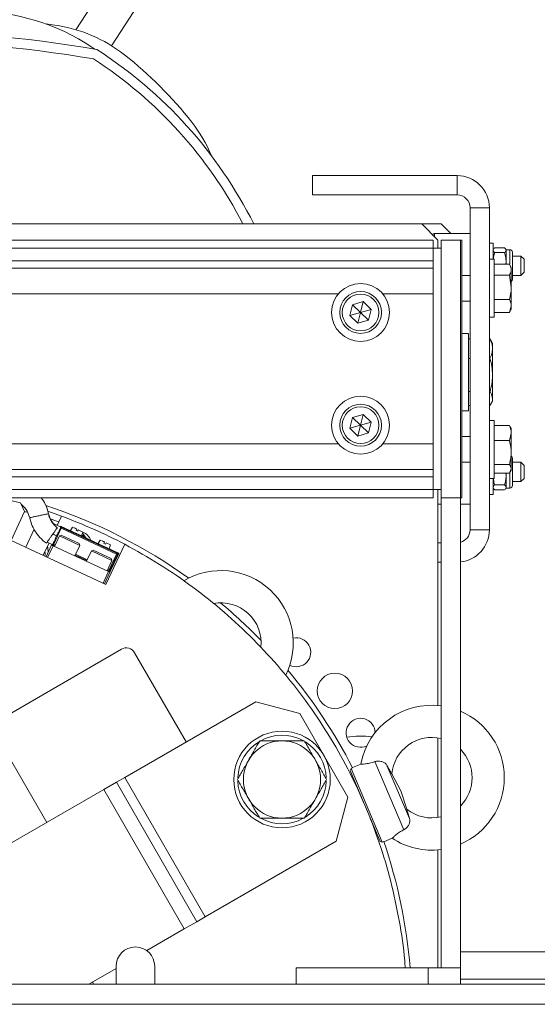
# Model space of a CAD drawing. Units: millimetres. Extents: x 2 to 56538, y -2512 to 29406.
# Drawn here: x 19482 to 19643, y 26856 to 27162 of the extents above; entities that cross this region are included whole.
import ezdxf

# ---------------------------------------------------------------- set-up
doc = ezdxf.new("R2010")
doc.units = ezdxf.units.MM
doc.layers.add('0COUPE-Longitudinale', color=7, linetype='Continuous')

msp = doc.modelspace()

# ---------------------------------------------------------------- linework, layer by layer
at = {"layer": '0COUPE-Longitudinale', "color": 7, "linetype": 'Continuous', "lineweight": 15, "extrusion": (1.22465e-16, 6.12323e-17, -1)}
for p, q in [((19577.186, 27277.202, -14215.249), (19499.912, 27158.663, -14215.249)), ((19510.998, 27153.695, -14215.249), (19587.239, 27270.649, -14215.249)), ((19505.87, 27152.614, -14215.249), (19504.895, 27153.27, -14215.249)), ((19573.428, 27113.359, -14215.249), (19573.428, 27107.359, -14215.249)), ((19573.428, 27113.359, -14215.249), (19618.428, 27113.359, -14215.249)), ((19618.428, 27107.359, -14215.249), (19618.428, 27113.359, -14215.249)), ((19573.428, 27107.359, -14215.249), (19618.428, 27107.359, -14215.249)), ((19622.428, 27103.359, -14215.249), (19622.428, 27003.359, -14215.249)), ((19622.428, 27103.359, -14215.249), (19628.428, 27103.359, -14215.249)), ((19628.428, 27103.359, -14215.249), (19628.428, 27003.359, -14215.249)), ((19291.475, 27098.359, -14215.249), (19613.428, 27098.359, -14215.249)), ((19612.428, 27093.359, -14215.249), (19607.428, 27098.359, -14215.249)), ((19616.428, 27095.359, -14215.249), (19613.428, 27098.359, -14215.249)), ((19611.428, 27095.359, -14215.249), (19622.428, 27095.359, -14215.249)), ((19265.928, 27093.359, -14215.249), (19610.928, 27093.359, -14215.249)), ((19610.928, 27013.359, -14215.249), (19610.928, 27093.359, -14215.249)), ((19612.428, 27090.859, -14215.249), (19612.428, 27093.359, -14215.249)), ((19613.428, 27093.359, -14215.249), (19619.428, 27093.359, -14215.249)), ((19613.428, 27093.359, -14215.249), (19613.428, 26867.359, -14215.249)), ((19619.428, 27093.359, -14215.249), (19619.428, 26862.359, -14215.249)), ((19619.928, 27093.282, -14215.249), (19619.428, 27093.282, -14215.249)), ((19619.928, 27093.282, -14215.249), (19619.928, 27013.282, -14215.249)), ((19629.628, 27092.359, -14215.249), (19628.428, 27092.359, -14215.249)), ((19629.628, 27087.359, -14215.249), (19629.628, 27092.359, -14215.249)), ((19265.928, 27090.852, -14215.249), (19610.928, 27090.852, -14215.249)), ((19610.928, 27090.859, -14215.249), (19613.428, 27090.859, -14215.249)), ((19629.735, 27090.544, -14215.249), (19629.628, 27090.359, -14215.249)), ((19633.182, 27090.936, -14215.249), (19630.075, 27090.936, -14215.249)), ((19633.182, 27089.44, -14215.249), (19630.075, 27089.44, -14215.249)), ((19633.628, 27090.359, -14215.249), (19633.524, 27090.539, -14215.249)), ((19634.816, 27090.359, -14215.249), (19633.628, 27090.359, -14215.249)), ((19633.628, 27085.857, -14215.249), (19633.628, 27090.359, -14215.249)), ((19635.628, 27081.171, -14215.249), (19635.628, 27089.546, -14215.249)), ((19265.928, 27086.864, -14215.249), (19610.928, 27086.864, -14215.249)), ((19629.928, 27087.359, -14215.249), (19628.428, 27087.359, -14215.249)), ((19629.928, 27087.359, -14215.249), (19629.928, 27069.359, -14215.249)), ((19634.648, 27085.857, -14215.249), (19629.928, 27085.857, -14215.249)), ((19633.628, 27086.651, -14215.249), (19633.555, 27085.857, -14215.249)), ((19635.228, 27084.859, -14215.249), (19634.755, 27085.679, -14215.249)), ((19638.228, 27088.359, -14215.249), (19635.628, 27088.359, -14215.249)), ((19639.228, 27087.359, -14215.249), (19638.228, 27088.359, -14215.249)), ((19638.228, 27082.359, -14215.249), (19638.228, 27088.359, -14215.249)), ((19639.228, 27083.359, -14215.249), (19639.228, 27087.359, -14215.249)), ((19265.928, 27084.628, -14215.249), (19610.928, 27084.628, -14215.249)), ((19622.428, 27082.359, -14215.249), (19619.928, 27082.359, -14215.249)), ((19634.648, 27082.405, -14215.249), (19629.928, 27082.405, -14215.249)), ((19634.648, 27082.405, -14215.249), (19635.228, 27078.656, -14215.249)), ((19635.228, 27084.859, -14215.249), (19635.228, 27071.859, -14215.249)), ((19635.628, 27082.359, -14215.249), (19638.228, 27082.359, -14215.249)), ((19638.228, 27082.359, -14215.249), (19639.228, 27083.359, -14215.249)), ((19585.101, 27069.894, -14215.249), (19585.929, 27073.258, -14215.249)), ((19585.929, 27073.258, -14215.249), (19589.256, 27074.223, -14215.249)), ((19585.929, 27073.258, -14215.249), (19590.927, 27068.46, -14215.249)), ((19588.428, 27070.859, -14215.249), (19589.256, 27074.223, -14215.249)), ((19591.755, 27071.824, -14215.249), (19589.256, 27074.223, -14215.249)), ((19619.928, 27074.359, -14215.249), (19622.428, 27074.359, -14215.249)), ((19634.648, 27074.908, -14215.249), (19629.928, 27074.908, -14215.249)), ((19588.428, 27070.859, -14215.249), (19585.101, 27069.894, -14215.249)), ((19588.428, 27070.859, -14215.249), (19587.6, 27067.495, -14215.249)), ((19588.428, 27070.859, -14215.249), (19591.755, 27071.824, -14215.249)), ((19590.927, 27068.46, -14215.249), (19591.755, 27071.824, -14215.249)), ((19634.648, 27070.861, -14215.249), (19629.928, 27070.861, -14215.249)), ((19634.648, 27070.861, -14215.249), (19635.228, 27072.884, -14215.249)), ((19634.73, 27071.062, -14215.249), (19634.648, 27070.861, -14215.249)), ((19634.755, 27071.039, -14215.249), (19635.228, 27071.859, -14215.249)), ((19587.6, 27067.495, -14215.249), (19585.101, 27069.894, -14215.249)), ((19587.6, 27067.495, -14215.249), (19590.927, 27068.46, -14215.249)), ((19628.428, 27069.359, -14215.249), (19629.928, 27069.359, -14215.249)), ((19621.928, 27064.359, -14215.249), (19619.928, 27064.359, -14215.249)), ((19621.928, 27064.359, -14215.249), (19621.928, 27040.359, -14215.249)), ((19622.428, 27062.698, -14215.249), (19621.928, 27062.698, -14215.249)), ((19628.624, 27062.698, -14215.249), (19628.428, 27062.698, -14215.249)), ((19629.428, 27061.359, -14215.249), (19628.927, 27062.227, -14215.249)), ((19629.428, 27061.359, -14215.249), (19629.428, 27043.359, -14215.249)), ((19622.428, 27056.62, -14215.249), (19621.928, 27056.62, -14215.249)), ((19628.624, 27056.62, -14215.249), (19628.428, 27056.62, -14215.249)), ((19622.428, 27046.281, -14215.249), (19621.928, 27046.281, -14215.249)), ((19628.624, 27046.281, -14215.249), (19628.428, 27046.281, -14215.249)), ((19628.927, 27042.491, -14215.249), (19629.428, 27043.359, -14215.249)), ((19619.928, 27040.359, -14215.249), (19621.928, 27040.359, -14215.249)), ((19622.428, 27042.02, -14215.249), (19621.928, 27042.02, -14215.249)), ((19628.624, 27042.02, -14215.249), (19628.428, 27042.02, -14215.249)), ((19585.101, 27034.894, -14215.249), (19585.929, 27038.258, -14215.249)), ((19585.929, 27038.258, -14215.249), (19589.256, 27039.223, -14215.249)), ((19585.929, 27038.258, -14215.249), (19590.927, 27033.46, -14215.249)), ((19588.428, 27035.859, -14215.249), (19589.256, 27039.223, -14215.249)), ((19588.428, 27035.859, -14215.249), (19591.755, 27036.824, -14215.249)), ((19591.755, 27036.824, -14215.249), (19589.256, 27039.223, -14215.249)), ((19590.927, 27033.46, -14215.249), (19591.755, 27036.824, -14215.249)), ((19629.928, 27037.359, -14215.249), (19628.428, 27037.359, -14215.249)), ((19629.928, 27037.359, -14215.249), (19629.928, 27019.359, -14215.249)), ((19588.428, 27035.859, -14215.249), (19585.101, 27034.894, -14215.249)), ((19587.6, 27032.495, -14215.249), (19585.101, 27034.894, -14215.249)), ((19588.428, 27035.859, -14215.249), (19587.6, 27032.495, -14215.249)), ((19587.6, 27032.495, -14215.249), (19590.927, 27033.46, -14215.249)), ((19634.648, 27035.777, -14215.249), (19629.928, 27035.777, -14215.249)), ((19634.85, 27035.334, -14215.249), (19634.648, 27035.777, -14215.249)), ((19634.648, 27031.077, -14215.249), (19635.228, 27033.427, -14215.249)), ((19635.228, 27034.859, -14215.249), (19634.928, 27035.379, -14215.249)), ((19635.228, 27034.859, -14215.249), (19635.228, 27021.859, -14215.249)), ((19622.428, 27032.359, -14215.249), (19619.928, 27032.359, -14215.249)), ((19634.648, 27031.077, -14215.249), (19629.928, 27031.077, -14215.249)), ((19619.928, 27024.359, -14215.249), (19622.428, 27024.359, -14215.249)), ((19635.628, 27017.171, -14215.249), (19635.628, 27025.546, -14215.249)), ((19638.228, 27024.359, -14215.249), (19635.628, 27024.359, -14215.249)), ((19639.228, 27023.359, -14215.249), (19638.228, 27024.359, -14215.249)), ((19638.228, 27018.359, -14215.249), (19638.228, 27024.359, -14215.249)), ((19265.928, 27022.09, -14215.249), (19610.928, 27022.09, -14215.249)), ((19634.648, 27023.659, -14215.249), (19629.928, 27023.659, -14215.249)), ((19634.648, 27020.941, -14215.249), (19635.228, 27022.3, -14215.249)), ((19634.924, 27021.333, -14215.249), (19635.228, 27021.859, -14215.249)), ((19639.228, 27019.359, -14215.249), (19639.228, 27023.359, -14215.249)), ((19265.928, 27019.853, -14215.249), (19610.928, 27019.853, -14215.249)), ((19628.428, 27019.359, -14215.249), (19629.928, 27019.359, -14215.249)), ((19629.628, 27014.359, -14215.249), (19629.628, 27019.359, -14215.249)), ((19634.648, 27020.941, -14215.249), (19629.928, 27020.941, -14215.249)), ((19633.571, 27020.941, -14215.249), (19633.628, 27020.151, -14215.249)), ((19633.628, 27016.359, -14215.249), (19633.628, 27020.941, -14215.249)), ((19635.628, 27018.359, -14215.249), (19638.228, 27018.359, -14215.249)), ((19638.228, 27018.359, -14215.249), (19639.228, 27019.359, -14215.249)), ((19265.928, 27015.866, -14215.249), (19610.928, 27015.866, -14215.249)), ((19610.928, 27015.859, -14215.249), (19613.428, 27015.859, -14215.249)), ((19612.428, 26948.848, -14215.249), (19612.428, 27015.859, -14215.249)), ((19629.628, 27016.359, -14215.249), (19629.748, 27016.151, -14215.249)), ((19630.075, 27015.756, -14215.249), (19629.758, 27016.157, -14215.249)), ((19633.182, 27017.35, -14215.249), (19630.075, 27017.35, -14215.249)), ((19633.182, 27015.756, -14215.249), (19630.075, 27015.756, -14215.249)), ((19633.508, 27016.152, -14215.249), (19633.628, 27016.359, -14215.249)), ((19633.628, 27016.359, -14215.249), (19634.816, 27016.359, -14215.249)), ((19265.928, 27013.359, -14215.249), (19610.928, 27013.359, -14215.249)), ((19476.132, 27013.359, -14215.249), (19482.705, 27011.788, -14215.249)), ((19613.428, 27013.359, -14215.249), (19619.428, 27013.359, -14215.249)), ((19619.928, 27013.282, -14215.249), (19619.428, 27013.282, -14215.249)), ((19628.428, 27014.359, -14215.249), (19629.628, 27014.359, -14215.249)), ((19479.828, 27000.112, -14215.249), (19483.98, 27009.017, -14215.249)), ((19482.705, 27011.788, -14215.249), (19483.98, 27009.017, -14215.249)), ((19491.202, 27009.139, -14215.249), (19495.479, 27007.649, -14215.249)), ((19613.428, 27011.359, -14215.249), (19612.428, 27011.359, -14215.249)), ((19622.428, 27011.359, -14215.249), (19619.428, 27011.359, -14215.249)), ((19494.631, 27005.83, -14215.249), (19495.479, 27007.649, -14215.249)), ((19495.301, 27004.207, -14215.249), (19492.95, 27005.303, -14215.249)), ((19495.399, 27003.848, -14215.249), (19493.103, 26998.925, -14215.249)), ((19494.129, 27004.753, -14215.249), (19494.631, 27005.83, -14215.249)), ((19495.127, 27003.974, -14215.249), (19494.922, 27003.534, -14215.249)), ((19495.035, 27004.331, -14215.249), (19495.14, 27004.558, -14215.249)), ((19495.119, 27003.995, -14215.249), (19495.127, 27003.974, -14215.249)), ((19495.21, 27003.936, -14215.249), (19495.127, 27003.974, -14215.249)), ((19495.14, 27004.558, -14215.249), (19495.412, 27004.431, -14215.249)), ((19495.399, 27003.848, -14215.249), (19495.21, 27003.936, -14215.249)), ((19495.399, 27003.848, -14215.249), (19495.525, 27004.119, -14215.249)), ((19495.399, 27003.848, -14215.249), (19512.557, 26995.847, -14215.249)), ((19495.412, 27004.431, -14215.249), (19499.015, 27002.751, -14215.249)), ((19495.525, 27004.119, -14215.249), (19495.412, 27004.431, -14215.249)), ((19512.683, 26996.119, -14215.249), (19495.525, 27004.119, -14215.249)), ((19498.851, 27004.211, -14215.249), (19498.222, 27003.121, -14215.249)), ((19500.055, 27003.148, -14215.249), (19500.247, 27003.56, -14215.249)), ((19500.509, 27002.937, -14215.249), (19500.055, 27003.148, -14215.249)), ((19500.317, 27003.026, -14215.249), (19500.515, 27003.025, -14215.249)), ((19500.701, 27003.349, -14215.249), (19500.509, 27002.937, -14215.249)), ((19622.428, 27003.359, -14215.249), (19628.428, 27003.359, -14215.249)), ((19509.283, 26986.377, -14215.249), (19479.828, 27000.112, -14215.249)), ((19492.768, 27002.044, -14215.249), (19493.935, 27001.5, -14215.249)), ((19492.804, 27002.095, -14215.249), (19493.96, 27001.555, -14215.249)), ((19494.821, 27001.507, -14215.249), (19493.3, 26998.244, -14215.249)), ((19494.305, 27002.211, -14215.249), (19493.654, 27000.815, -14215.249)), ((19495.353, 27001.7, -14215.249), (19494.821, 27001.507, -14215.249)), ((19501.165, 26998.548, -14215.249), (19494.821, 27001.507, -14215.249)), ((19500.972, 26999.08, -14215.249), (19495.353, 27001.7, -14215.249)), ((19499.015, 27002.751, -14215.249), (19500.873, 27001.885, -14215.249)), ((19500.873, 27001.885, -14215.249), (19507.625, 26998.736, -14215.249)), ((19501.666, 27001.515, -14215.249), (19502.096, 27002.698, -14215.249)), ((19502.091, 27002.19, -14215.249), (19501.906, 27002.173, -14215.249)), ((19502.988, 27000.909, -14215.249), (19502.091, 27002.19, -14215.249)), ((19507.461, 27000.196, -14215.249), (19506.832, 26999.106, -14215.249)), ((19489.797, 26995.464, -14215.249), (19491.593, 26999.316, -14215.249)), ((19490.703, 26995.041, -14215.249), (19492.393, 26998.667, -14215.249)), ((19491.016, 26999.584, -14215.249), (19492.771, 26998.766, -14215.249)), ((19492.847, 26998.455, -14215.249), (19491.156, 26994.83, -14215.249)), ((19492.393, 26998.667, -14215.249), (19492.499, 26998.893, -14215.249)), ((19492.847, 26998.455, -14215.249), (19492.393, 26998.667, -14215.249)), ((19492.977, 26998.653, -14215.249), (19492.665, 26998.54, -14215.249)), ((19492.832, 26999.052, -14215.249), (19492.81, 26999.044, -14215.249)), ((19493.037, 26999.492, -14215.249), (19492.832, 26999.052, -14215.249)), ((19492.832, 26999.052, -14215.249), (19493.103, 26998.925, -14215.249)), ((19510.066, 26990.425, -14215.249), (19492.847, 26998.455, -14215.249)), ((19493.103, 26998.925, -14215.249), (19492.977, 26998.653, -14215.249)), ((19499.644, 26995.286, -14215.249), (19501.165, 26998.548, -14215.249)), ((19501.165, 26998.548, -14215.249), (19500.972, 26999.08, -14215.249)), ((19504.791, 26996.858, -14215.249), (19503.269, 26993.595, -14215.249)), ((19505.322, 26997.051, -14215.249), (19504.791, 26996.858, -14215.249)), ((19511.135, 26993.899, -14215.249), (19504.791, 26996.858, -14215.249)), ((19510.941, 26994.431, -14215.249), (19505.322, 26997.051, -14215.249)), ((19507.625, 26998.736, -14215.249), (19509.482, 26997.87, -14215.249)), ((19508.665, 26999.133, -14215.249), (19508.857, 26999.545, -14215.249)), ((19509.118, 26998.922, -14215.249), (19508.665, 26999.133, -14215.249)), ((19509.31, 26999.334, -14215.249), (19509.118, 26998.922, -14215.249)), ((19515.117, 26998.889, -14215.249), (19509.283, 26986.377, -14215.249)), ((19509.482, 26997.87, -14215.249), (19512.995, 26996.232, -14215.249)), ((19510.276, 26997.5, -14215.249), (19510.706, 26998.683, -14215.249)), ((19613.428, 26999.359, -14215.249), (19612.428, 26999.359, -14215.249)), ((19509.613, 26990.637, -14215.249), (19511.135, 26993.899, -14215.249)), ((19512.557, 26995.847, -14215.249), (19510.261, 26990.924, -14215.249)), ((19512.828, 26995.72, -14215.249), (19510.533, 26990.797, -14215.249)), ((19513.14, 26995.833, -14215.249), (19510.646, 26990.486, -14215.249)), ((19511.135, 26993.899, -14215.249), (19510.941, 26994.431, -14215.249)), ((19512.557, 26995.847, -14215.249), (19512.683, 26996.119, -14215.249)), ((19512.828, 26995.72, -14215.249), (19512.557, 26995.847, -14215.249)), ((19512.995, 26996.232, -14215.249), (19512.683, 26996.119, -14215.249)), ((19513.14, 26995.833, -14215.249), (19512.828, 26995.72, -14215.249)), ((19512.995, 26996.232, -14215.249), (19513.267, 26996.105, -14215.249)), ((19513.267, 26996.105, -14215.249), (19513.14, 26995.833, -14215.249)), ((19510.134, 26990.652, -14215.249), (19510.261, 26990.924, -14215.249)), ((19510.248, 26990.341, -14215.249), (19510.134, 26990.652, -14215.249)), ((19510.261, 26990.924, -14215.249), (19510.45, 26990.836, -14215.249)), ((19510.45, 26990.836, -14215.249), (19510.533, 26990.797, -14215.249)), ((19510.533, 26990.797, -14215.249), (19510.646, 26990.486, -14215.249)), ((19613.428, 26993.359, -14215.249), (19612.428, 26993.359, -14215.249)), ((19508.376, 26986.8, -14215.249), (19510.066, 26990.425, -14215.249)), ((19510.52, 26990.214, -14215.249), (19508.829, 26986.589, -14215.249)), ((19510.52, 26990.214, -14215.249), (19510.066, 26990.425, -14215.249)), ((19510.646, 26990.486, -14215.249), (19510.52, 26990.214, -14215.249)), ((19475.978, 26944.32, -14215.249), (19514.083, 26966.32, -14215.249)), ((19518.181, 26965.222, -14215.249), (19534.181, 26937.51, -14215.249)), ((19555.832, 26950.01, -14215.249), (19515.129, 26926.51, -14215.249)), ((19569.492, 26946.349, -14215.249), (19555.832, 26950.01, -14215.249)), ((19569.492, 26946.349, -14215.249), (19584.492, 26920.369, -14215.249)), ((19490.88, 26912.51, -14215.249), (19474.88, 26940.222, -14215.249)), ((19612.428, 26914.066, -14215.249), (19612.428, 26938.786, -14215.249)), ((19585.948, 26929.477, -14215.249), (19585.456, 26929.269, -14215.249)), ((19588.504, 26930.642, -14215.249), (19585.917, 26929.544, -14215.249)), ((19601.85, 26910.245, -14215.249), (19592.871, 26931.398, -14215.249)), ((19603.598, 26913.775, -14215.249), (19596.624, 26930.204, -14215.249)), ((19515.129, 26926.51, -14215.249), (19512.531, 26925.01, -14215.249)), ((19515.129, 26926.51, -14215.249), (19540.129, 26883.208, -14215.249)), ((19585.192, 26928.61, -14215.249), (19585.456, 26929.269, -14215.249)), ((19585.192, 26928.61, -14215.249), (19594.51, 26906.658, -14215.249)), ((19585.456, 26929.269, -14215.249), (19595.167, 26906.391, -14215.249)), ((19600.897, 26922.323, -14215.249), (19598.093, 26927.597, -14215.249)), ((19512.531, 26925.01, -14215.249), (19508.634, 26922.76, -14215.249)), ((19512.531, 26925.01, -14215.249), (19537.531, 26881.708, -14215.249)), ((19508.634, 26922.76, -14215.249), (19438.656, 26882.358, -14215.249)), ((19508.634, 26922.76, -14215.249), (19533.634, 26879.458, -14215.249)), ((19580.832, 26906.708, -14215.249), (19584.492, 26920.369, -14215.249)), ((19602.743, 26916.642, -14215.249), (19600.897, 26922.323, -14215.249)), ((19580.832, 26906.708, -14215.249), (19540.129, 26883.208, -14215.249)), ((19595.167, 26906.391, -14215.249), (19594.51, 26906.658, -14215.249)), ((19595.659, 26906.599, -14215.249), (19595.167, 26906.391, -14215.249)), ((19595.685, 26906.531, -14215.249), (19598.272, 26907.629, -14215.249)), ((19612.428, 26867.359, -14215.249), (19612.428, 26904.003, -14215.249)), ((19537.531, 26881.708, -14215.249), (19533.634, 26879.458, -14215.249)), ((19540.129, 26883.208, -14215.249), (19537.531, 26881.708, -14215.249)), ((19533.634, 26879.458, -14215.249), (19521.953, 26872.714, -14215.249)), ((19619.428, 26872.359, -14215.249), (20057.428, 26872.359, -14215.249)), ((19512.428, 26867.215, -14215.249), (19504.017, 26862.359, -14215.249)), ((19512.428, 26867.859, -14215.249), (19512.428, 26862.359, -14215.249)), ((19524.428, 26862.359, -14215.249), (19524.428, 26867.859, -14215.249)), ((19568.428, 26867.359, -14215.249), (19619.428, 26867.359, -14215.249)), ((19568.428, 26867.359, -14215.249), (19568.428, 26862.359, -14215.249)), ((12382.128, 26862.359, -14215.249), (26729.928, 26862.359, -14215.249)), ((19505.228, 26863.058, -14215.249), (19505.325, 26862.359, -14215.249)), ((20057.428, 26863.859, -14215.249), (19619.428, 26863.859, -14215.249)), ((19229.138, 26856.059, -14215.249), (21533.988, 26856.059, -14215.249))]:
    msp.add_line(p, q, dxfattribs=at)
at = {"layer": '0COUPE-Longitudinale', "color": 8, "linetype": 'Continuous', "lineweight": 15, "extrusion": (1.22465e-16, 6.12323e-17, -1)}
for p, q in [((19611.428, 27095.359, -14215.249), (19611.428, 27094.359, -14215.249)), ((19634.816, 27085.865, -14215.249), (19634.816, 27090.359, -14215.249)), ((19295.315, 27076.653, -14215.249), (19581.542, 27076.653, -14215.249)), ((19595.315, 27076.653, -14215.249), (19610.928, 27076.653, -14215.249)), ((19295.315, 27030.065, -14215.249), (19581.542, 27030.065, -14215.249)), ((19595.315, 27030.065, -14215.249), (19610.928, 27030.065, -14215.249)), ((19634.816, 27016.359, -14215.249), (19634.816, 27021.334, -14215.249)), ((19484.359, 26997.999, -14215.249), (19486.951, 27003.558, -14215.249)), ((19499.093, 27004.099, -14215.249), (19498.851, 27004.211, -14215.249)), ((19500.247, 27003.56, -14215.249), (19499.639, 27003.844, -14215.249)), ((19502.096, 27002.698, -14215.249), (19500.701, 27003.349, -14215.249)), ((19507.702, 27000.084, -14215.249), (19507.461, 27000.196, -14215.249)), ((19508.857, 26999.545, -14215.249), (19508.249, 26999.829, -14215.249)), ((19493.399, 26998.456, -14215.249), (19492.977, 26998.653, -14215.249)), ((19493.525, 26998.728, -14215.249), (19493.103, 26998.925, -14215.249)), ((19510.706, 26998.683, -14215.249), (19509.31, 26999.334, -14215.249)), ((19503.368, 26993.807, -14215.249), (19499.743, 26995.498, -14215.249)), ((19503.495, 26994.079, -14215.249), (19499.87, 26995.77, -14215.249)), ((19510.134, 26990.652, -14215.249), (19509.712, 26990.849, -14215.249)), ((19510.261, 26990.924, -14215.249), (19509.839, 26991.121, -14215.249)), ((19609.428, 26862.359, -14215.249), (19609.428, 26867.359, -14215.249))]:
    msp.add_line(p, q, dxfattribs=at)
at = {"layer": '0COUPE-Longitudinale', "color": 7, "linetype": 'Continuous', "lineweight": 15, "extrusion": (1.22465e-16, 6.12323e-17, -1)}
for centre, radius in [((-19588.428, 27070.859, 14215.249), 9), ((-19588.428, 27070.859, 14215.249), 6.5), ((-19588.428, 27070.859, 14215.249), 5.7), ((-19588.428, 27035.859, 14215.249), 9), ((-19588.428, 27035.859, 14215.249), 6.5), ((-19588.428, 27035.859, 14215.249), 5.7), ((-19580.428, 26953.359, 14215.249), 5.5), ((-19564.002, 26925.859, 14215.249), 15), ((-19564.002, 26925.859, 14215.249), 12)]:
    msp.add_circle(centre, radius, dxfattribs=at)
for centre, radius, start, end in [((-19468.205, 27098.119, 14215.249), 66.24, 90, 123.63435), ((-19438.428, 26755.298, 14215.249), 403, 80.28503, 99.71497), ((-19438.428, 26763.859, 14215.249), 400, 97.50486, 97.90004), ((-19487.221, 27115.49, 14215.249), 45, 97.90004, 128.14351), ((-19438.428, 26755.248, 14215.249), 400, 80.3575, 99.64252), ((-19431.928, 27036.359, 14215.249), 135, 122.98671, 152.66068), ((-19431.928, 27036.359, 14215.249), 138, 122.67624, 153.3028), ((-19438.428, 27053.359, 14215.249), 124, 128.14351, 141.85649), ((-19500.559, 27102.152, 14215.249), 45, 141.85649, 157.36164), ((-19618.428, 27103.359, 14215.249), 10, 90, 180), ((-19618.428, 27103.359, 14215.249), 4, 90, 180), ((-19611.428, 27094.359, 14215.249), 1, 45, 90), ((-19634.816, 27089.546, 14215.249), 0.813, 90, 180), ((-19634.816, 27081.171, 14215.249), 0.813, 180, 239.48976), ((-19634.816, 27025.546, 14215.249), 0.813, 120.51024, 180), ((-19634.816, 27017.171, 14215.249), 0.813, 180, 270), ((-19438.428, 26853.359, 14215.249), 166, 108.33409, 125.57433), ((-19438.428, 26853.359, 14215.249), 162.5, 109.24956, 110.23455), ((-19438.428, 26853.359, 14215.249), 164.5, 110.29262, 117.78752), ((-19495.399, 27003.847, 14215.249), 0.3, 25.08169, 114.91831), ((-19618.428, 27003.359, 14215.249), 4, 180, 255.52249), ((-19618.428, 27003.359, 14215.249), 10, 180, 264.26083), ((-19500.383, 26998.527, 14215.249), 3.5, 113.00755, 136.78679), ((-19500.383, 26998.527, 14215.249), 4.5, 112.33878, 158.76174), ((-19476.604, 26995.833, 14215.249), 14.749, 170.21125, 177.75165), ((-19493.104, 26998.925, 14215.249), 0.3, 339.99399, 24.92182), ((-19493.104, 26998.925, 14215.249), 0.3, 295.07818, 340.00601), ((-19476.604, 26995.833, 14215.249), 13.75, 176.75756, 182.59487), ((-19512.556, 26995.847, 14215.249), 0.3, 115.07818, 160.00601), ((-19512.556, 26995.847, 14215.249), 0.3, 159.99399, 204.92182), ((-19510.261, 26990.925, 14215.249), 0.3, 205.08169, 294.91831), ((-19545.006, 26968.224, 14215.249), 22.5, 59.28103, 206.37605), ((-19545.006, 26968.224, 14215.249), 12.5, 79.58796, 185.98636), ((-19438.428, 26853.359, 14215.249), 166, 129.89179, 135.82161), ((-19568.428, 26965.359, 14215.249), 4.5, 77.49615, 296.45226), ((-19515.583, 26963.722, 14215.249), 3, 60, 150), ((-19438.428, 26853.359, 14215.249), 166, 140.13906, 152.70678), ((-19610.563, 26926.426, 14215.249), 22.5, 10.76107, 97.31704), ((-19588.428, 26940.359, 14215.249), 4.5, 244.89741, 180), ((-19610.563, 26926.426, 14215.249), 22.5, 113.20526, 246.79474), ((-19564.002, 26925.859, 14215.249), 13.75, 2.12444, 118.4274), ((-19588.428, 26915.359, 14215.249), 24, 79.72361, 98.48504), ((-19610.563, 26926.426, 14215.249), 12.5, 5.39111, 103.25277), ((-19564.002, 26925.859, 14215.249), 13.75, 122.07652, 177.90186), ((-19610.563, 26926.426, 14215.249), 12.5, 135.17371, 224.82629), ((-19564.002, 26925.859, 14215.249), 13.75, 301.67326, 358.1462), ((-19564.002, 26925.859, 14215.249), 13.75, 181.95361, 238.15026), ((-19610.563, 26926.426, 14215.249), 12.5, 256.74723, 308.66325), ((-19564.002, 26925.859, 14215.249), 13.75, 241.22062, 298.95907), ((-19438.428, 26853.359, 14215.249), 166, 161.29322, 175.16208), ((-19610.563, 26926.426, 14215.249), 22.5, 262.68296, 303.22614), ((-19518.428, 26867.859, 14215.249), 6, 0, 180)]:
    msp.add_arc(centre, radius, start, end, dxfattribs=at)
at = {"layer": '0COUPE-Longitudinale', "color": 7, "linetype": 'Continuous', "lineweight": 15}
for centre, major_axis, ratio, start_param, end_param in [((19494.572, 27002.892, -14215.249), (0.634, 1.359), 0.0349208, -1.0626472, -0.6073842), ((19495.286, 27004.159, -14215.249), (-0.103, 0.282), 0.9987828, -0.784789, 0.7847894), ((19493.304, 27000.173, -14215.249), (0.634, 1.359), 0.0349208, -1.0626472, -0.2011504), ((19494.572, 27002.892, -14215.249), (0.634, 1.359), 0.0349208, 3.3427431, 4.2042399), ((19492.792, 26998.812, -14215.249), (0.282, 0.103), 0.9987828, 2.3568035, 3.9263818), ((19493.304, 27000.173, -14215.249), (0.634, 1.359), 0.0349208, 3.7489769, 4.2042399), ((19512.868, 26995.96, -14215.249), (0.282, 0.103), 0.9987828, -0.7847892, 0.7847892), ((19510.374, 26990.613, -14215.249), (-0.103, 0.282), 0.9987828, 2.3568033, 3.9263817)]:
    msp.add_ellipse(centre, major_axis=major_axis, ratio=ratio, start_param=start_param, end_param=end_param, dxfattribs=at)
for points, knots in [([(19630.075, 27089.44, -14215.249), (19629.932, 27089.581, -14215.249), (19629.684, 27089.827, -14215.249), (19629.645, 27090.08, -14215.249), (19629.628, 27090.188, -14215.249)], [0, 0, 0, 0, 0.5752505, 1, 1, 1, 1]), ([(19629.693, 27087.359, -14215.249), (19629.711, 27087.633, -14215.249), (19629.756, 27088.34, -14215.249), (19629.954, 27089.022, -14215.249), (19630.075, 27089.44, -14215.249)], [0, 0, 0, 0, 0.3884729, 1, 1, 1, 1]), ([(19629.748, 27090.536, -14215.249), (19629.754, 27090.557, -14215.249), (19629.795, 27090.693, -14215.249), (19629.946, 27090.825, -14215.249), (19630.075, 27090.936, -14215.249)], [0, 0, 0, 0, 0.1514881, 1, 1, 1, 1]), ([(19633.182, 27090.936, -14215.249), (19633.324, 27090.795, -14215.249), (19633.572, 27090.549, -14215.249), (19633.611, 27090.296, -14215.249), (19633.628, 27090.188, -14215.249)], [0, 0, 0, 0, 0.5752505, 1, 1, 1, 1]), ([(19633.628, 27090.188, -14215.249), (19633.601, 27090.051, -14215.249), (19633.551, 27089.797, -14215.249), (19633.298, 27089.552, -14215.249), (19633.182, 27089.44, -14215.249)], [0, 0, 0, 0, 0.542087, 1, 1, 1, 1]), ([(19633.182, 27089.44, -14215.249), (19633.324, 27088.913, -14215.249), (19633.572, 27087.997, -14215.249), (19633.611, 27087.052, -14215.249), (19633.628, 27086.651, -14215.249)], [0, 0, 0, 0, 0.5752505, 1, 1, 1, 1]), ([(19634.648, 27085.857, -14215.249), (19634.715, 27085.746, -14215.249), (19635.058, 27085.184, -14215.249), (19635.152, 27084.6, -14215.249), (19635.228, 27084.131, -14215.249)], [0, 0, 0, 0, 0.196806, 1, 1, 1, 1]), ([(19635.228, 27084.131, -14215.249), (19635.222, 27084.002, -14215.249), (19635.196, 27083.418, -14215.249), (19634.888, 27082.849, -14215.249), (19634.648, 27082.405, -14215.249)], [0, 0, 0, 0, 0.2207187, 1, 1, 1, 1]), ([(19635.228, 27078.656, -14215.249), (19635.228, 27078.568, -14215.249), (19635.219, 27077.302, -14215.249), (19634.923, 27076.061, -14215.249), (19634.648, 27074.908, -14215.249)], [0, 0, 0, 0, 0.0702148, 1, 1, 1, 1]), ([(19635.228, 27072.884, -14215.249), (19635.228, 27072.932, -14215.249), (19635.219, 27073.616, -14215.249), (19634.923, 27074.285, -14215.249), (19634.648, 27074.908, -14215.249)], [0, 0, 0, 0, 0.07021477, 1, 1, 1, 1]), ([(19628.624, 27062.698, -14215.249), (19628.731, 27062.564, -14215.249), (19628.859, 27062.404, -14215.249), (19628.907, 27062.237, -14215.249), (19628.915, 27062.21, -14215.249)], [0, 0, 0, 0, 0.8375146, 1, 1, 1, 1]), ([(19629.428, 27059.659, -14215.249), (19629.427, 27059.731, -14215.249), (19629.42, 27060.277, -14215.249), (19629.244, 27061.305, -14215.249), (19628.832, 27062.231, -14215.249), (19628.624, 27062.698, -14215.249)], [0, 0, 0, 0, 0.07009, 0.5307844, 1, 1, 1, 1]), ([(19628.624, 27056.62, -14215.249), (19628.849, 27057.113, -14215.249), (19629.302, 27058.11, -14215.249), (19629.386, 27059.139, -14215.249), (19629.428, 27059.659, -14215.249)], [0, 0, 0, 0, 0.495458, 1, 1, 1, 1]), ([(19628.624, 27056.62, -14215.249), (19628.849, 27055.78, -14215.249), (19629.302, 27054.086, -14215.249), (19629.386, 27052.334, -14215.249), (19629.428, 27051.45, -14215.249)], [0, 0, 0, 0, 0.495458, 1, 1, 1, 1]), ([(19629.428, 27051.45, -14215.249), (19629.427, 27051.328, -14215.249), (19629.42, 27050.4, -14215.249), (19629.244, 27048.65, -14215.249), (19628.832, 27047.075, -14215.249), (19628.624, 27046.281, -14215.249)], [0, 0, 0, 0, 0.07009, 0.5307844, 1, 1, 1, 1]), ([(19628.624, 27046.281, -14215.249), (19628.717, 27046.145, -14215.249), (19629.192, 27045.452, -14215.249), (19629.323, 27044.731, -14215.249), (19629.428, 27044.15, -14215.249)], [0, 0, 0, 0, 0.1950925, 1, 1, 1, 1]), ([(19629.428, 27044.15, -14215.249), (19629.42, 27043.992, -14215.249), (19629.384, 27043.271, -14215.249), (19628.957, 27042.568, -14215.249), (19628.624, 27042.02, -14215.249)], [0, 0, 0, 0, 0.2193778, 1, 1, 1, 1]), ([(19635.228, 27033.427, -14215.249), (19635.228, 27033.483, -14215.249), (19635.219, 27034.276, -14215.249), (19634.923, 27035.054, -14215.249), (19634.648, 27035.777, -14215.249)], [0, 0, 0, 0, 0.0702148, 1, 1, 1, 1]), ([(19635.228, 27027.368, -14215.249), (19635.222, 27027.645, -14215.249), (19635.196, 27028.9, -14215.249), (19634.888, 27030.124, -14215.249), (19634.648, 27031.077, -14215.249)], [0, 0, 0, 0, 0.2207187, 1, 1, 1, 1]), ([(19634.648, 27023.659, -14215.249), (19634.715, 27023.897, -14215.249), (19635.058, 27025.104, -14215.249), (19635.152, 27026.36, -14215.249), (19635.228, 27027.368, -14215.249)], [0, 0, 0, 0, 0.196806, 1, 1, 1, 1]), ([(19635.228, 27022.3, -14215.249), (19635.228, 27022.332, -14215.249), (19635.219, 27022.791, -14215.249), (19634.923, 27023.241, -14215.249), (19634.648, 27023.659, -14215.249)], [0, 0, 0, 0, 0.0702148, 1, 1, 1, 1]), ([(19630.075, 27017.35, -14215.249), (19629.923, 27017.878, -14215.249), (19629.733, 27018.539, -14215.249), (19629.694, 27019.221, -14215.249), (19629.686, 27019.359, -14215.249)], [0, 0, 0, 0, 0.7984207, 1, 1, 1, 1]), ([(19633.628, 27020.151, -14215.249), (19633.601, 27019.637, -14215.249), (19633.551, 27018.688, -14215.249), (19633.298, 27017.77, -14215.249), (19633.182, 27017.35, -14215.249)], [0, 0, 0, 0, 0.542087, 1, 1, 1, 1]), ([(19629.628, 27016.553, -14215.249), (19629.655, 27016.7, -14215.249), (19629.705, 27016.97, -14215.249), (19629.959, 27017.231, -14215.249), (19630.075, 27017.35, -14215.249)], [0, 0, 0, 0, 0.542087, 1, 1, 1, 1]), ([(19633.182, 27017.35, -14215.249), (19633.324, 27017.2, -14215.249), (19633.572, 27016.938, -14215.249), (19633.611, 27016.668, -14215.249), (19633.628, 27016.553, -14215.249)], [0, 0, 0, 0, 0.5752505, 1, 1, 1, 1]), ([(19633.628, 27016.553, -14215.249), (19633.601, 27016.407, -14215.249), (19633.551, 27016.137, -14215.249), (19633.298, 27015.876, -14215.249), (19633.182, 27015.756, -14215.249)], [0, 0, 0, 0, 0.542087, 1, 1, 1, 1]), ([(19489.159, 27013.359, -14215.249), (19489.625, 27012.71, -14215.249), (19490.706, 27011.203, -14215.249), (19491.186, 27009.406, -14215.249), (19491.459, 27008.384, -14215.249)], [0, 0, 0, 0, 0.4308675, 1, 1, 1, 1]), ([(19485.588, 27007.147, -14215.249), (19485.293, 27008.059, -14215.249), (19484.765, 27009.691, -14215.249), (19483.486, 27010.819, -14215.249), (19482.923, 27011.316, -14215.249)], [0, 0, 0, 0, 0.5593562, 1, 1, 1, 1]), ([(19484.859, 27008.825, -14215.249), (19484.826, 27008.832, -14215.249), (19484.412, 27008.928, -14215.249), (19484.085, 27008.993, -14215.249), (19484.01, 27009.01, -14215.249), (19483.98, 27009.017, -14215.249)], [0, 0, 0, 0, 0.04956345, 0.6208889, 1, 1, 1, 1]), ([(19485.588, 27007.147, -14215.249), (19485.634, 27007.157, -14215.249), (19485.726, 27007.176, -14215.249), (19486.398, 27007.317, -14215.249), (19487.372, 27007.523, -14215.249), (19488.524, 27007.765, -14215.249), (19489.675, 27008.008, -14215.249), (19490.65, 27008.213, -14215.249), (19491.322, 27008.355, -14215.249), (19491.413, 27008.374, -14215.249), (19491.459, 27008.384, -14215.249)], [0, 0, 0, 0, 0.1250001, 0.2500001, 0.3750001, 0.5, 0.6249999, 0.7499999, 0.8749999, 1, 1, 1, 1]), ([(19490.769, 26999.237, -14215.249), (19490.064, 26999.805, -14215.249), (19488.655, 27000.941, -14215.249), (19487.169, 27002.999, -14215.249), (19486.126, 27005.083, -14215.249), (19485.767, 27006.459, -14215.249), (19485.588, 27007.147, -14215.249)], [0, 0, 0, 0, 0.2799168, 0.5598311, 0.7799129, 1, 1, 1, 1]), ([(19493.358, 27004.82, -14215.249), (19493.319, 27004.853, -14215.249), (19492.943, 27005.169, -14215.249), (19492.396, 27005.938, -14215.249), (19491.746, 27007.092, -14215.249), (19491.52, 27007.946, -14215.249), (19491.407, 27008.373, -14215.249)], [0, 0, 0, 0, 0.0373582, 0.3582367, 0.6791155, 1, 1, 1, 1]), ([(19491.459, 27008.384, -14215.249), (19491.644, 27007.741, -14215.249), (19491.975, 27006.592, -14215.249), (19492.705, 27005.649, -14215.249), (19493.026, 27005.234, -14215.249)], [0, 0, 0, 0, 0.5596806, 1, 1, 1, 1]), ([(19490.769, 26999.237, -14215.249), (19490.789, 26999.266, -14215.249), (19490.83, 26999.323, -14215.249), (19491.131, 26999.745, -14215.249), (19491.577, 27000.372, -14215.249), (19492.132, 27001.151, -14215.249), (19492.723, 27001.982, -14215.249), (19493.295, 27002.785, -14215.249), (19493.777, 27003.462, -14215.249), (19494.043, 27003.835, -14215.249), (19494.134, 27003.963, -14215.249), (19494.157, 27003.995, -14215.249)], [0, 0, 0, 0, 0.120385, 0.240615, 0.362507, 0.4793482, 0.6022179, 0.7190095, 0.8409761, 0.9598702, 1, 1, 1, 1]), ([(19494.157, 27003.995, -14215.249), (19493.893, 27004.228, -14215.249), (19493.58, 27004.505, -14215.249), (19493.382, 27004.769, -14215.249), (19493.35, 27004.811, -14215.249)], [0, 0, 0, 0, 0.8410864, 1, 1, 1, 1]), ([(19494.922, 27003.534, -14215.249), (19494.881, 27003.41, -14215.249), (19494.798, 27003.153, -14215.249), (19494.653, 27002.732, -14215.249), (19494.432, 27002.439, -14215.249), (19494.338, 27002.271, -14215.249), (19494.305, 27002.211, -14215.249)], [0, 0, 0, 0, 0.2790143, 0.5784831, 0.8500677, 1, 1, 1, 1]), ([(19495.119, 27003.995, -14215.249), (19495.153, 27004.049, -14215.249), (19495.221, 27004.159, -14215.249), (19495.331, 27004.194, -14215.249), (19495.304, 27004.196, -14215.249), (19495.296, 27004.197, -14215.249)], [0, 0, 0, 0, 0.40961087, 0.83823184, 1, 1, 1, 1]), ([(19500.267, 27003.601, -14215.249), (19500.088, 27003.685, -14215.249), (19499.724, 27003.854, -14215.249), (19499.454, 27003.981, -14215.249), (19499.316, 27004.045, -14215.249)], [0, 0, 0, 0, 0.4926909, 1, 1, 1, 1]), ([(19500.247, 27003.56, -14215.249), (19500.25, 27003.565, -14215.249), (19500.254, 27003.575, -14215.249), (19500.26, 27003.588, -14215.249), (19500.265, 27003.597, -14215.249), (19500.266, 27003.601, -14215.249), (19500.267, 27003.601, -14215.249), (19500.267, 27003.601, -14215.249)], [0, 0, 0, 0, 0.2247398, 0.449437, 0.6753043, 0.9033667, 1, 1, 1, 1]), ([(19500.72, 27003.39, -14215.249), (19500.72, 27003.39, -14215.249), (19500.719, 27003.389, -14215.249), (19500.715, 27003.381, -14215.249), (19500.71, 27003.369, -14215.249), (19500.705, 27003.358, -14215.249), (19500.701, 27003.351, -14215.249), (19500.701, 27003.349, -14215.249)], [0, 0, 0, 0, 0.230198, 0.4604364, 0.6895145, 0.9163667, 1, 1, 1, 1]), ([(19493.654, 27000.815, -14215.249), (19493.614, 27000.691, -14215.249), (19493.53, 27000.434, -14215.249), (19493.386, 27000.013, -14215.249), (19493.165, 26999.72, -14215.249), (19493.07, 26999.552, -14215.249), (19493.037, 26999.492, -14215.249)], [0, 0, 0, 0, 0.2790143, 0.57848307, 0.85006773, 1, 1, 1, 1]), ([(19508.877, 26999.587, -14215.249), (19508.698, 26999.67, -14215.249), (19508.334, 26999.84, -14215.249), (19508.064, 26999.966, -14215.249), (19507.926, 27000.03, -14215.249)], [0, 0, 0, 0, 0.4926909, 1, 1, 1, 1]), ([(19492.773, 26998.771, -14215.249), (19492.776, 26998.775, -14215.249), (19492.784, 26998.785, -14215.249), (19492.756, 26998.93, -14215.249), (19492.803, 26999.029, -14215.249), (19492.81, 26999.044, -14215.249)], [0, 0, 0, 0, 0.3499198, 0.9016666, 1, 1, 1, 1]), ([(19508.857, 26999.545, -14215.249), (19508.86, 26999.55, -14215.249), (19508.864, 26999.56, -14215.249), (19508.87, 26999.573, -14215.249), (19508.875, 26999.582, -14215.249), (19508.876, 26999.586, -14215.249), (19508.877, 26999.587, -14215.249), (19508.877, 26999.587, -14215.249)], [0, 0, 0, 0, 0.22473982, 0.44943704, 0.67530431, 0.90336673, 1, 1, 1, 1]), ([(19509.33, 26999.375, -14215.249), (19509.33, 26999.375, -14215.249), (19509.329, 26999.374, -14215.249), (19509.325, 26999.366, -14215.249), (19509.32, 26999.354, -14215.249), (19509.315, 26999.343, -14215.249), (19509.311, 26999.336, -14215.249), (19509.31, 26999.334, -14215.249)], [0, 0, 0, 0, 0.230198, 0.4604364, 0.6895145, 0.9163667, 1, 1, 1, 1]), ([(19515.117, 26998.889, -14215.249), (19518.756, 26996.869, -14215.249), (19526.033, 26992.828, -14215.249), (19536.326, 26985.739, -14215.249), (19546.088, 26977.949, -14215.249), (19555.221, 26969.425, -14215.249), (19563.685, 26960.238, -14215.249), (19571.427, 26950.434, -14215.249), (19578.404, 26940.072, -14215.249), (19584.574, 26929.21, -14215.249), (19589.905, 26917.913, -14215.249), (19594.359, 26906.243, -14215.249), (19597.937, 26894.271, -14215.249), (19600.513, 26882.057, -14215.249), (19601.94, 26873.054, -14215.249), (19602.216, 26868.13, -14215.249), (19602.259, 26867.359, -14215.249)], [0, 0, 0, 0, 0.0758406, 0.1516812, 0.2275219, 0.3033625, 0.3792031, 0.4550437, 0.5308843, 0.6067249, 0.6825656, 0.7584062, 0.8342468, 0.9100874, 0.985928, 1, 1, 1, 1]), ([(19553.609, 26931.859, -14215.249), (19554.19, 26932.864, -14215.249), (19555.364, 26934.897, -14215.249), (19556.499, 26936.865, -14215.249), (19557.074, 26937.859, -14215.249)], [0, 0, 0, 0, 0.4945107, 1, 1, 1, 1]), ([(19557.074, 26937.859, -14215.249), (19558.199, 26937.859, -14215.249), (19560.47, 26937.859, -14215.249), (19562.817, 26937.859, -14215.249), (19564.002, 26937.859, -14215.249)], [0, 0, 0, 0, 0.495458, 1, 1, 1, 1]), ([(19564.002, 26937.859, -14215.249), (19565.163, 26937.859, -14215.249), (19567.51, 26937.859, -14215.249), (19569.782, 26937.859, -14215.249), (19570.93, 26937.859, -14215.249)], [0, 0, 0, 0, 0.4945107, 1, 1, 1, 1]), ([(19570.93, 26937.859, -14215.249), (19571.493, 26936.885, -14215.249), (19572.628, 26934.918, -14215.249), (19573.802, 26932.885, -14215.249), (19574.394, 26931.859, -14215.249)], [0, 0, 0, 0, 0.495458, 1, 1, 1, 1]), ([(19550.145, 26925.859, -14215.249), (19550.708, 26926.833, -14215.249), (19551.843, 26928.8, -14215.249), (19553.017, 26930.833, -14215.249), (19553.609, 26931.859, -14215.249)], [0, 0, 0, 0, 0.495458, 1, 1, 1, 1]), ([(19574.394, 26931.859, -14215.249), (19574.975, 26930.854, -14215.249), (19576.148, 26928.821, -14215.249), (19577.284, 26926.853, -14215.249), (19577.858, 26925.859, -14215.249)], [0, 0, 0, 0, 0.4945107, 1, 1, 1, 1]), ([(19592.871, 26931.398, -14215.249), (19592.311, 26931.222, -14215.249), (19591.189, 26930.868, -14215.249), (19589.748, 26930.668, -14215.249), (19588.831, 26930.62, -14215.249), (19588.421, 26930.622, -14215.249), (19588.496, 26930.622, -14215.249), (19588.512, 26930.622, -14215.249)], [0, 0, 0, 0, 0.24600319, 0.49328272, 0.71631157, 0.9381415, 1, 1, 1, 1]), ([(19592.871, 26931.398, -14215.249), (19593.191, 26931.48, -14215.249), (19593.829, 26931.642, -14215.249), (19594.83, 26931.535, -14215.249), (19595.713, 26931.189, -14215.249), (19596.306, 26930.711, -14215.249), (19596.54, 26930.337, -14215.249), (19596.624, 26930.204, -14215.249)], [0, 0, 0, 0, 0.2222901, 0.4422577, 0.6624107, 0.879531, 1, 1, 1, 1]), ([(19596.624, 26930.204, -14215.249), (19596.967, 26929.583, -14215.249), (19597.488, 26928.64, -14215.249), (19597.945, 26927.845, -14215.249), (19598.123, 26927.543, -14215.249), (19598.097, 26927.586, -14215.249), (19598.091, 26927.596, -14215.249)], [0, 0, 0, 0, 0.4757573, 0.7226142, 0.930481, 1, 1, 1, 1]), ([(19553.609, 26919.859, -14215.249), (19553.029, 26920.864, -14215.249), (19551.855, 26922.897, -14215.249), (19550.719, 26924.865, -14215.249), (19550.145, 26925.859, -14215.249)], [0, 0, 0, 0, 0.4945107, 1, 1, 1, 1]), ([(19577.858, 26925.859, -14215.249), (19577.296, 26924.885, -14215.249), (19576.16, 26922.918, -14215.249), (19574.986, 26920.885, -14215.249), (19574.394, 26919.859, -14215.249)], [0, 0, 0, 0, 0.495458, 1, 1, 1, 1]), ([(19557.074, 26913.859, -14215.249), (19556.511, 26914.833, -14215.249), (19555.376, 26916.8, -14215.249), (19554.202, 26918.833, -14215.249), (19553.609, 26919.859, -14215.249)], [0, 0, 0, 0, 0.495458, 1, 1, 1, 1]), ([(19574.394, 26919.859, -14215.249), (19573.814, 26918.854, -14215.249), (19572.64, 26916.821, -14215.249), (19571.504, 26914.853, -14215.249), (19570.93, 26913.859, -14215.249)], [0, 0, 0, 0, 0.4945107, 1, 1, 1, 1]), ([(19602.741, 26916.641, -14215.249), (19602.741, 26916.641, -14215.249), (19602.741, 26916.641, -14215.249), (19602.875, 26916.165, -14215.249), (19603.149, 26915.229, -14215.249), (19603.443, 26914.275, -14215.249), (19603.598, 26913.775, -14215.249)], [0, 0, 0, 0, 0.139301, 0.3301678, 0.6481176, 1, 1, 1, 1]), ([(19564.002, 26913.859, -14215.249), (19562.841, 26913.859, -14215.249), (19560.493, 26913.859, -14215.249), (19558.222, 26913.859, -14215.249), (19557.074, 26913.859, -14215.249)], [0, 0, 0, 0, 0.4945107, 1, 1, 1, 1]), ([(19570.93, 26913.859, -14215.249), (19569.805, 26913.859, -14215.249), (19567.534, 26913.859, -14215.249), (19565.186, 26913.859, -14215.249), (19564.002, 26913.859, -14215.249)], [0, 0, 0, 0, 0.495458, 1, 1, 1, 1]), ([(19603.598, 26913.775, -14215.249), (19603.654, 26913.484, -14215.249), (19603.767, 26912.901, -14215.249), (19603.523, 26911.98, -14215.249), (19603.101, 26911.28, -14215.249), (19602.549, 26910.674, -14215.249), (19602.132, 26910.418, -14215.249), (19601.85, 26910.245, -14215.249)], [0, 0, 0, 0, 0.225687, 0.4515693, 0.6712189, 0.7776805, 1, 1, 1, 1]), ([(19598.264, 26907.649, -14215.249), (19598.268, 26907.654, -14215.249), (19598.279, 26907.665, -14215.249), (19598.745, 26908.136, -14215.249), (19599.597, 26908.869, -14215.249), (19600.691, 26909.633, -14215.249), (19601.503, 26910.062, -14215.249), (19601.85, 26910.245, -14215.249)], [0, 0, 0, 0, 0.1639577, 0.3907804, 0.6151581, 0.8355094, 1, 1, 1, 1])]:
    msp.add_open_spline(points, degree=3, knots=knots, dxfattribs=at)

doc.saveas('drawing.dxf')
